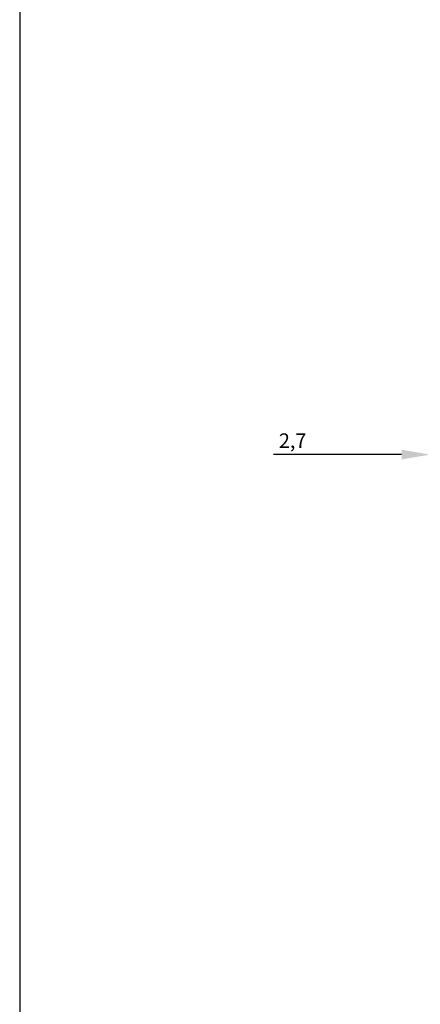
# Model space of a CAD drawing. Extents: x -242 to 6261, y -1211 to 3389.
# Drawn here: x 4095 to 4510, y 83 to 1103 of the extents above; entities that cross this region are included whole.
import ezdxf

# ---------------------------------------------------------------- set-up
doc = ezdxf.new("R2010")
doc.units = 0
doc.header["$LTSCALE"] = 10
doc.layers.get('DEFPOINTS').update_dxf_attribs({"linetype": 'CONTINUOUS'})
doc.layers.add('Cotation', color=140, linetype='CONTINUOUS')
doc.layers.add('Lines', color=7, linetype='CONTINUOUS')
doc.dimstyles.new('ISO-25', dxfattribs={"dimscale": 6, "dimtxt": 2.5, "dimasz": 5, "dimexe": 1.25, "dimexo": 0.625, "dimtad": 1, "dimtxsty": 'STANDARD', "dimcen": 2.5, "dimadec": 0, "dimazin": 0, "dimtfac": 1, "dimtmove": 0, "dimatfit": 3, "dimfxl": 1, "dimarcsym": 0})

# ---------------------------------------------------------------- blocks, each defined once
blk = doc.blocks.new('*D38')
at = {"layer": 'Cotation', "color": 0, "lineweight": -2, "transparency": 16777216}
for p, q in [((4520.7, 613.9), (4520.7, 659.8)), ((4523.4, 613.9), (4523.4, 659.8)), ((4490.7, 652.3), (4357.7, 652.3)), ((4523.4, 652.3), (4520.7, 652.3)), ((4553.4, 652.3), (4583.4, 652.3))]:
    blk.add_line(p, q, dxfattribs=at)
at = {"layer": 'Cotation', "color": 0, "transparency": 16777216}
for points in [[(4490.7, 657.3), (4490.7, 647.3), (4520.7, 652.3)], [(4553.4, 657.3), (4553.4, 647.3), (4523.4, 652.3)]]:
    blk.add_solid(points, dxfattribs=at)
at = {"layer": 'DEFPOINTS', "color": 0, "transparency": 16777216}
for p in [(4523.4, 652.3), (4520.7, 610.1), (4523.4, 610.1)]:
    blk.add_point(p, dxfattribs=at)
at = {"layer": 'Cotation', "color": 0, "transparency": 16777216, "insert": (4377.7, 664.8), "char_height": 15, "attachment_point": 5}
blk.add_mtext('2,7', dxfattribs=at)

msp = doc.modelspace()

# ---------------------------------------------------------------- linework, layer by layer
at = {"layer": 'Lines'}
msp.add_line((4094.704, 3231.027), (4094.704, -678.631), dxfattribs=at)

# ---------------------------------------------------------------- dimensions: what is measured, and where the dimension line sits
at = {"layer": 'Cotation'}
dim = msp.add_linear_dim(base=(4523.354, 652.33), p1=(4520.654, 610.125), p2=(4523.354, 610.127), dimstyle='ISO-25', dxfattribs=at)
dim.commit()
dim.dimension.update_dxf_attribs({"geometry": '*D38', "text_midpoint": (4377.742, 652.33), "dimtype": 160})

doc.saveas('drawing.dxf')
